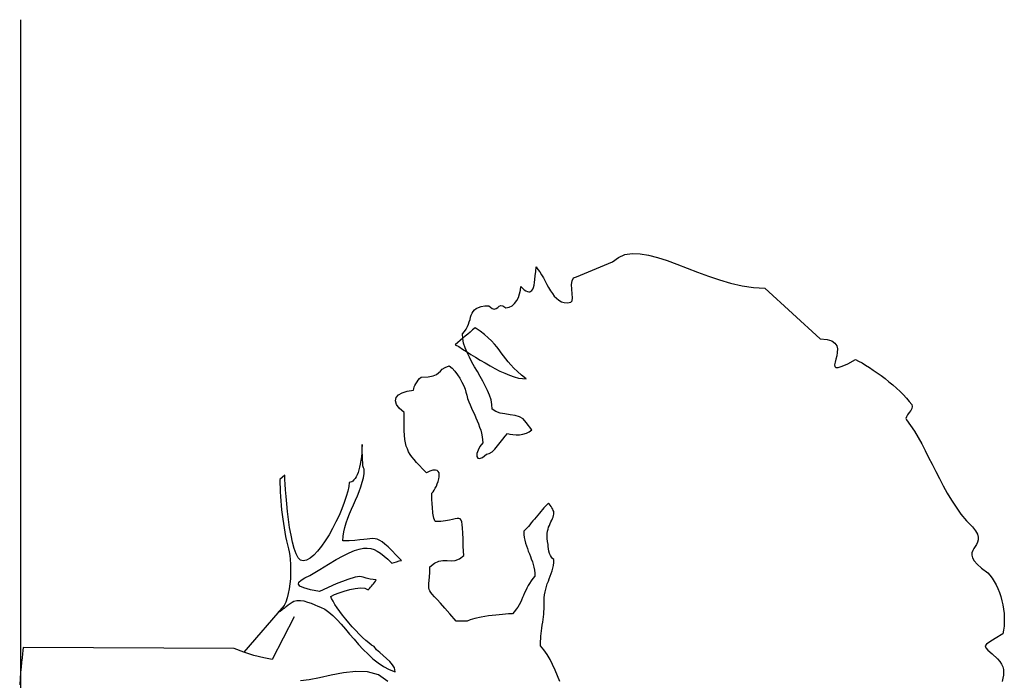
# Model space of a CAD drawing. Units: metres. Extents: x 9577 to 19184, y 4047 to 8099.
# Drawn here: x 9614 to 9616, y 4079 to 4080 of the extents above; entities that cross this region are included whole.
import ezdxf

# ---------------------------------------------------------------- set-up
doc = ezdxf.new("R2010")
doc.units = ezdxf.units.M
doc.layers.add('Corte A', color=30, linetype='Continuous')
doc.layers.get('0').off()

# ---------------------------------------------------------------- blocks, each defined once
blk = doc.blocks.new('ar13')
at = {"color": 0, "linetype": 'Continuous', "lineweight": -2}
for p, q in [((206.335, 202.067), (206.393, 202.084)), ((206.393, 202.084), (206.454, 202.102)), ((206.454, 202.102), (206.515, 202.117)), ((206.515, 202.117), (206.576, 202.128)), ((206.576, 202.128), (206.64, 202.135)), ((206.64, 202.135), (206.701, 202.138)), ((206.701, 202.138), (206.764, 202.138)), ((206.764, 202.138), (206.823, 202.135)), ((206.823, 202.135), (206.881, 202.128)), ((206.881, 202.128), (206.937, 202.115)), ((206.937, 202.115), (207.006, 202.006)), ((207.341, 202.074), (207.379, 202.1)), ((207.379, 202.1), (207.417, 202.117)), ((207.417, 202.117), (207.455, 202.128)), ((207.455, 202.128), (207.496, 202.13)), ((207.496, 202.13), (207.539, 202.128)), ((207.539, 202.128), (207.582, 202.12)), ((207.582, 202.12), (207.633, 202.107)), ((206.083, 201.927), (206.126, 201.96)), ((206.126, 201.96), (206.172, 201.99)), ((206.172, 201.99), (206.223, 202.018)), ((206.223, 202.018), (206.276, 202.044)), ((206.276, 202.044), (206.335, 202.067)), ((207.006, 202.006), (207.054, 201.927)), ((207.176, 201.901), (207.227, 201.96)), ((207.227, 201.96), (207.303, 202.039)), ((207.303, 202.039), (207.341, 202.074)), ((205.923, 201.741), (205.979, 201.805)), ((205.979, 201.805), (206.045, 201.894)), ((206.045, 201.894), (206.083, 201.927)), ((207.054, 201.927), (207.087, 201.878)), ((207.087, 201.878), (207.112, 201.861)), ((207.112, 201.861), (207.14, 201.868)), ((207.14, 201.868), (207.176, 201.901)), ((205.288, 201.584), (205.379, 201.67)), ((205.379, 201.67), (205.435, 201.716)), ((205.435, 201.716), (205.486, 201.744)), ((205.486, 201.744), (205.529, 201.754)), ((205.529, 201.754), (205.567, 201.754)), ((205.567, 201.754), (205.601, 201.744)), ((205.601, 201.744), (205.634, 201.729)), ((205.634, 201.729), (205.664, 201.711)), ((205.664, 201.711), (205.695, 201.69)), ((205.695, 201.69), (205.722, 201.675)), ((205.722, 201.675), (205.756, 201.663)), ((205.756, 201.663), (205.791, 201.663)), ((205.791, 201.663), (205.829, 201.673)), ((205.829, 201.673), (205.872, 201.698)), ((205.872, 201.698), (205.923, 201.741)), ((205.191, 201.502), (205.288, 201.584)), ((204.886, 201.299), (204.991, 201.363)), ((204.991, 201.363), (205.092, 201.431)), ((205.092, 201.431), (205.191, 201.502)), ((204.676, 201.185), (204.782, 201.241)), ((204.782, 201.241), (204.886, 201.299)), ((204.366, 201.027), (204.467, 201.078)), ((204.467, 201.078), (204.571, 201.131)), ((204.571, 201.131), (204.676, 201.185)), ((204.17, 200.928), (204.266, 200.979)), ((204.266, 200.979), (204.366, 201.027)), ((203.598, 200.781), (203.624, 200.788)), ((203.624, 200.788), (203.652, 200.781)), ((203.901, 200.763), (203.984, 200.819)), ((203.984, 200.819), (204.076, 200.875)), ((204.076, 200.875), (204.17, 200.928)), ((203.405, 200.608), (203.453, 200.656)), ((203.453, 200.656), (203.502, 200.702)), ((203.502, 200.702), (203.55, 200.743)), ((203.55, 200.743), (203.598, 200.781)), ((203.652, 200.781), (203.682, 200.766)), ((203.682, 200.766), (203.715, 200.743)), ((203.715, 200.743), (203.746, 200.72)), ((203.746, 200.72), (203.774, 200.702)), ((203.774, 200.702), (203.799, 200.694)), ((203.799, 200.694), (203.822, 200.702)), ((203.822, 200.702), (203.901, 200.763)), ((203.265, 200.445), (203.311, 200.501)), ((203.311, 200.501), (203.359, 200.555)), ((203.359, 200.555), (203.405, 200.608)), ((203.176, 200.331), (203.22, 200.389)), ((203.22, 200.389), (203.265, 200.445)), ((203.06, 200.161), (203.095, 200.217)), ((203.095, 200.217), (203.136, 200.273)), ((203.136, 200.273), (203.176, 200.331)), ((202.993, 200.054), (203.024, 200.105)), ((203.024, 200.105), (203.06, 200.161)), ((202.943, 199.957), (202.965, 200.003)), ((203.004, 199.846), (202.943, 199.957)), ((202.965, 200.003), (202.993, 200.054)), ((203.042, 199.764), (203.004, 199.846)), ((202.671, 199.612), (202.704, 199.658)), ((202.704, 199.658), (202.744, 199.683)), ((202.744, 199.683), (202.79, 199.693)), ((202.79, 199.693), (202.841, 199.691)), ((202.841, 199.691), (202.892, 199.683)), ((202.892, 199.683), (202.94, 199.67)), ((202.94, 199.67), (202.983, 199.66)), ((202.983, 199.66), (203.019, 199.653)), ((203.019, 199.653), (203.047, 199.655)), ((203.06, 199.706), (203.042, 199.764)), ((203.047, 199.655), (203.062, 199.673)), ((203.062, 199.673), (203.06, 199.706)), ((202.643, 199.444), (202.65, 199.543)), ((202.65, 199.543), (202.671, 199.612)), ((201.908, 198.634), (202.643, 199.444)), ((201.898, 198.466), (201.908, 198.634)), ((201.875, 198.301), (201.898, 198.466)), ((201.837, 198.133), (201.875, 198.301)), ((201.789, 197.97), (201.837, 198.133)), ((201.736, 197.81), (201.789, 197.97)), ((201.677, 197.65), (201.736, 197.81)), ((201.616, 197.498), (201.677, 197.65)), ((201.56, 197.348), (201.616, 197.498)), ((201.507, 197.206), (201.56, 197.348)), ((201.464, 197.068), (201.507, 197.206)), ((201.431, 196.936), (201.464, 197.068)), ((201.41, 196.814), (201.431, 196.936)), ((201.408, 196.697), (201.41, 196.814)), ((201.423, 196.593), (201.408, 196.697)), ((201.464, 196.497), (201.423, 196.593)), ((201.53, 196.41), (201.464, 196.497)), ((201.751, 195.887), (201.53, 196.41)), ((201.766, 195.844), (201.751, 195.887)), ((201.807, 195.823), (201.766, 195.844)), ((201.863, 195.816), (201.807, 195.823)), ((201.929, 195.818), (201.863, 195.816)), ((201.995, 195.823), (201.929, 195.818)), ((202.056, 195.828), (201.995, 195.823)), ((202.099, 195.823), (202.056, 195.828)), ((202.119, 195.808), (202.099, 195.823)), ((202.127, 195.757), (202.119, 195.808)), ((202.063, 195.597), (202.091, 195.633)), ((202.091, 195.633), (202.112, 195.671)), ((202.112, 195.671), (202.124, 195.711)), ((202.124, 195.711), (202.127, 195.757)), ((207.567, 195.628), (207.483, 195.595)), ((207.648, 195.661), (207.567, 195.628)), ((201.86, 195.455), (201.906, 195.48)), ((201.906, 195.48), (201.952, 195.508)), ((201.952, 195.508), (201.992, 195.536)), ((201.992, 195.536), (202.03, 195.564)), ((202.03, 195.564), (202.063, 195.597)), ((205.062, 195.498), (205.049, 195.488)), ((205.049, 195.488), (205.069, 195.468)), ((205.08, 195.511), (205.062, 195.498)), ((205.097, 195.526), (205.08, 195.511)), ((205.118, 195.539), (205.097, 195.526)), ((205.138, 195.551), (205.118, 195.539)), ((205.156, 195.559), (205.138, 195.551)), ((205.174, 195.567), (205.156, 195.559)), ((205.186, 195.569), (205.174, 195.567)), ((205.209, 195.567), (205.186, 195.569)), ((205.23, 195.562), (205.209, 195.567)), ((205.252, 195.556), (205.23, 195.562)), ((205.275, 195.546), (205.252, 195.556)), ((205.298, 195.536), (205.275, 195.546)), ((205.324, 195.523), (205.298, 195.536)), ((205.346, 195.513), (205.324, 195.523)), ((205.374, 195.503), (205.346, 195.513)), ((205.4, 195.49), (205.374, 195.503)), ((205.43, 195.483), (205.4, 195.49)), ((205.461, 195.475), (205.43, 195.483)), ((205.494, 195.47), (205.461, 195.475)), ((205.608, 195.478), (205.567, 195.47)), ((205.651, 195.488), (205.608, 195.478)), ((205.684, 195.488), (205.651, 195.488)), ((205.717, 195.493), (205.684, 195.488)), ((205.75, 195.498), (205.717, 195.493)), ((205.783, 195.508), (205.75, 195.498)), ((205.811, 195.518), (205.783, 195.508)), ((205.837, 195.534), (205.811, 195.518)), ((205.857, 195.549), (205.837, 195.534)), ((205.87, 195.569), (205.857, 195.549)), ((205.916, 195.567), (205.87, 195.569)), ((205.959, 195.562), (205.916, 195.567)), ((205.999, 195.554), (205.959, 195.562)), ((206.038, 195.544), (205.999, 195.554)), ((206.076, 195.531), (206.038, 195.544)), ((206.114, 195.518), (206.076, 195.531)), ((206.152, 195.503), (206.114, 195.518)), ((206.187, 195.49), (206.152, 195.503)), ((206.226, 195.475), (206.187, 195.49)), ((206.264, 195.462), (206.226, 195.475)), ((207.257, 195.478), (207.191, 195.429)), ((207.328, 195.518), (207.257, 195.478)), ((207.405, 195.556), (207.328, 195.518)), ((207.483, 195.595), (207.405, 195.556)), ((201.642, 195.325), (201.68, 195.353)), ((201.68, 195.353), (201.723, 195.379)), ((201.723, 195.379), (201.766, 195.404)), ((201.766, 195.404), (201.814, 195.429)), ((201.814, 195.429), (201.86, 195.455)), ((205.069, 195.468), (205.095, 195.445)), ((205.095, 195.445), (205.118, 195.422)), ((205.118, 195.422), (205.143, 195.401)), ((205.143, 195.401), (205.171, 195.379)), ((205.171, 195.379), (205.199, 195.356)), ((205.199, 195.356), (205.227, 195.333)), ((205.227, 195.333), (205.255, 195.31)), ((205.529, 195.47), (205.494, 195.47)), ((205.567, 195.47), (205.529, 195.47)), ((206.304, 195.452), (206.264, 195.462)), ((206.345, 195.442), (206.304, 195.452)), ((206.386, 195.435), (206.345, 195.442)), ((206.431, 195.429), (206.386, 195.435)), ((206.477, 195.429), (206.431, 195.429)), ((206.528, 195.432), (206.477, 195.429)), ((206.561, 195.432), (206.528, 195.432)), ((206.594, 195.429), (206.561, 195.432)), ((206.63, 195.427), (206.594, 195.429)), ((206.668, 195.424), (206.63, 195.427)), ((206.708, 195.419), (206.668, 195.424)), ((206.746, 195.414), (206.708, 195.419)), ((206.787, 195.409), (206.746, 195.414)), ((206.83, 195.404), (206.787, 195.409)), ((206.871, 195.399), (206.83, 195.404)), ((206.912, 195.394), (206.871, 195.399)), ((206.95, 195.389), (206.912, 195.394)), ((206.99, 195.384), (206.95, 195.389)), ((207.029, 195.381), (206.99, 195.384)), ((207.064, 195.379), (207.029, 195.381)), ((207.097, 195.376), (207.064, 195.379)), ((207.13, 195.376), (207.097, 195.376)), ((207.191, 195.429), (207.13, 195.376)), ((201.606, 195.297), (201.642, 195.325)), ((201.675, 195.292), (201.606, 195.297)), ((201.736, 195.287), (201.675, 195.292)), ((201.789, 195.282), (201.736, 195.287)), ((201.835, 195.277), (201.789, 195.282)), ((201.873, 195.269), (201.835, 195.277)), ((201.906, 195.259), (201.873, 195.269)), ((201.931, 195.249), (201.906, 195.259)), ((201.949, 195.236), (201.931, 195.249)), ((201.962, 195.224), (201.949, 195.236)), ((201.969, 195.208), (201.962, 195.224)), ((201.964, 195.173), (201.969, 195.191)), ((201.969, 195.191), (201.969, 195.208)), ((203.982, 195.241), (203.873, 195.158)), ((204.01, 195.206), (203.982, 195.241)), ((204.03, 195.163), (204.01, 195.206)), ((205.255, 195.31), (205.283, 195.285)), ((205.283, 195.285), (205.311, 195.262)), ((205.311, 195.262), (205.339, 195.239)), ((205.339, 195.239), (205.367, 195.216)), ((205.367, 195.216), (205.392, 195.196)), ((205.392, 195.196), (205.415, 195.173)), ((205.712, 195.183), (205.75, 195.196)), ((205.75, 195.196), (205.789, 195.213)), ((205.789, 195.213), (205.827, 195.229)), ((205.827, 195.229), (205.865, 195.241)), ((205.865, 195.241), (205.905, 195.257)), ((205.905, 195.257), (205.944, 195.269)), ((205.944, 195.269), (205.984, 195.28)), ((205.984, 195.28), (206.027, 195.287)), ((206.027, 195.287), (206.071, 195.292)), ((206.071, 195.292), (206.116, 195.295)), ((206.116, 195.295), (206.149, 195.264)), ((206.149, 195.264), (206.185, 195.239)), ((206.185, 195.239), (206.221, 195.216)), ((206.221, 195.216), (206.254, 195.196)), ((206.254, 195.196), (206.289, 195.175)), ((201.893, 195.074), (201.919, 195.102)), ((201.944, 195.071), (201.893, 195.074)), ((201.919, 195.102), (201.939, 195.127)), ((201.939, 195.127), (201.954, 195.15)), ((201.997, 195.058), (201.944, 195.071)), ((201.954, 195.15), (201.964, 195.173)), ((202.051, 195.041), (201.997, 195.058)), ((203.184, 195.091), (203.133, 195.03)), ((203.237, 195.16), (203.184, 195.091)), ((203.209, 194.982), (203.227, 195.046)), ((203.227, 195.046), (203.235, 195.104)), ((203.235, 195.104), (203.237, 195.16)), ((203.794, 195.064), (203.774, 194.997)), ((203.824, 195.117), (203.794, 195.064)), ((203.873, 195.158), (203.824, 195.117)), ((204.043, 195.114), (204.03, 195.163)), ((204.053, 195.064), (204.043, 195.114)), ((204.056, 195.013), (204.053, 195.064)), ((205.415, 195.173), (205.44, 195.15)), ((205.44, 195.15), (205.461, 195.13)), ((205.461, 195.13), (205.506, 195.132)), ((205.506, 195.132), (205.55, 195.137)), ((205.55, 195.137), (205.593, 195.145)), ((205.593, 195.145), (205.634, 195.155)), ((205.634, 195.155), (205.672, 195.168)), ((205.672, 195.168), (205.712, 195.183)), ((206.289, 195.175), (206.325, 195.16)), ((206.325, 195.16), (206.36, 195.145)), ((206.36, 195.145), (206.396, 195.13)), ((206.396, 195.13), (206.429, 195.114)), ((206.429, 195.114), (206.464, 195.099)), ((206.464, 195.099), (206.5, 195.084)), ((206.5, 195.084), (206.533, 195.066)), ((206.533, 195.066), (206.566, 195.046)), ((206.566, 195.046), (206.599, 195.023)), ((202.099, 195.018), (202.051, 195.041)), ((202.14, 194.987), (202.099, 195.018)), ((202.173, 194.949), (202.14, 194.987)), ((202.196, 194.906), (202.173, 194.949)), ((202.203, 194.858), (202.196, 194.906)), ((203.037, 194.934), (202.993, 194.896)), ((203.085, 194.98), (203.037, 194.934)), ((203.133, 195.03), (203.085, 194.98)), ((203.159, 194.848), (203.187, 194.916)), ((203.187, 194.916), (203.209, 194.982)), ((203.763, 194.924), (203.751, 194.85)), ((203.774, 194.997), (203.763, 194.924)), ((204.038, 194.886), (204.048, 194.921)), ((204.048, 194.921), (204.053, 194.964)), ((204.053, 194.964), (204.056, 195.013)), ((206.599, 195.023), (206.632, 194.997)), ((206.632, 194.997), (206.665, 194.967)), ((206.665, 194.967), (206.668, 194.909)), ((206.668, 194.909), (206.675, 194.825)), ((202.17, 194.787), (202.175, 194.817)), ((202.18, 194.761), (202.17, 194.787)), ((202.175, 194.817), (202.203, 194.858)), ((202.198, 194.741), (202.18, 194.761)), ((202.818, 194.764), (202.775, 194.728)), ((202.861, 194.794), (202.818, 194.764)), ((202.905, 194.827), (202.861, 194.794)), ((202.948, 194.86), (202.905, 194.827)), ((202.993, 194.896), (202.948, 194.86)), ((203.09, 194.703), (203.126, 194.776)), ((203.126, 194.776), (203.159, 194.848)), ((203.738, 194.779), (203.718, 194.715)), ((203.751, 194.85), (203.738, 194.779)), ((204.073, 194.853), (204.038, 194.886)), ((204.119, 194.82), (204.073, 194.853)), ((204.167, 194.781), (204.119, 194.82)), ((204.218, 194.743), (204.167, 194.781)), ((206.675, 194.825), (206.686, 194.726)), ((202.175, 194.611), (202.213, 194.657)), ((202.216, 194.718), (202.198, 194.741)), ((202.213, 194.657), (202.224, 194.69)), ((202.224, 194.69), (202.216, 194.718)), ((202.686, 194.649), (202.64, 194.601)), ((202.732, 194.693), (202.686, 194.649)), ((202.775, 194.728), (202.732, 194.693)), ((203.009, 194.56), (203.049, 194.632)), ((203.049, 194.632), (203.09, 194.703)), ((203.479, 194.624), (203.41, 194.596)), ((203.547, 194.647), (203.479, 194.624)), ((203.616, 194.66), (203.547, 194.647)), ((203.682, 194.665), (203.616, 194.66)), ((203.718, 194.715), (203.682, 194.665)), ((204.264, 194.705), (204.218, 194.743)), ((204.302, 194.665), (204.264, 194.705)), ((204.327, 194.624), (204.302, 194.665)), ((204.338, 194.583), (204.327, 194.624)), ((206.686, 194.726), (206.698, 194.619)), ((206.698, 194.619), (206.716, 194.512)), ((202.178, 194.55), (202.175, 194.611)), ((202.185, 194.499), (202.178, 194.55)), ((202.198, 194.459), (202.185, 194.499)), ((202.546, 194.484), (202.495, 194.41)), ((202.595, 194.548), (202.546, 194.484)), ((202.64, 194.601), (202.595, 194.548)), ((202.925, 194.418), (202.968, 194.489)), ((202.968, 194.489), (203.009, 194.56)), ((203.204, 194.487), (203.136, 194.446)), ((203.273, 194.527), (203.204, 194.487)), ((203.342, 194.563), (203.273, 194.527)), ((203.41, 194.596), (203.342, 194.563)), ((203.898, 194.464), (203.944, 194.482)), ((203.944, 194.482), (203.99, 194.497)), ((203.99, 194.497), (204.035, 194.51)), ((204.035, 194.51), (204.084, 194.52)), ((204.084, 194.52), (204.129, 194.525)), ((204.129, 194.525), (204.175, 194.527)), ((204.175, 194.527), (204.226, 194.487)), ((204.226, 194.487), (204.279, 194.459)), ((204.386, 194.525), (204.338, 194.583)), ((204.404, 194.482), (204.386, 194.525)), ((204.396, 194.456), (204.404, 194.482)), ((206.716, 194.512), (206.734, 194.421)), ((202.213, 194.426), (202.198, 194.459)), ((202.234, 194.4), (202.213, 194.426)), ((202.257, 194.383), (202.234, 194.4)), ((202.285, 194.367), (202.257, 194.383)), ((202.312, 194.355), (202.285, 194.367)), ((202.343, 194.344), (202.312, 194.355)), ((202.376, 194.337), (202.343, 194.344)), ((202.412, 194.327), (202.376, 194.337)), ((202.495, 194.41), (202.526, 194.375)), ((202.526, 194.375), (202.559, 194.339)), ((202.559, 194.339), (202.589, 194.304)), ((202.844, 194.289), (202.884, 194.352)), ((202.927, 194.329), (202.859, 194.296)), ((202.884, 194.352), (202.925, 194.418)), ((202.996, 194.365), (202.927, 194.329)), ((203.065, 194.405), (202.996, 194.365)), ((203.136, 194.446), (203.065, 194.405)), ((203.575, 194.324), (203.621, 194.342)), ((203.621, 194.342), (203.667, 194.362)), ((203.667, 194.362), (203.713, 194.383)), ((203.713, 194.383), (203.758, 194.405)), ((203.758, 194.405), (203.807, 194.426)), ((203.807, 194.426), (203.852, 194.446)), ((203.852, 194.446), (203.898, 194.464)), ((204.279, 194.459), (204.327, 194.444)), ((204.327, 194.444), (204.371, 194.441)), ((204.371, 194.441), (204.396, 194.456)), ((206.734, 194.421), (206.754, 194.35)), ((206.754, 194.35), (206.774, 194.309)), ((202.445, 194.314), (202.412, 194.327)), ((202.48, 194.301), (202.445, 194.314)), ((202.516, 194.281), (202.48, 194.301)), ((202.551, 194.258), (202.516, 194.281)), ((202.587, 194.228), (202.551, 194.258)), ((202.653, 194.233), (202.587, 194.228)), ((202.589, 194.304), (202.62, 194.268)), ((202.62, 194.268), (202.65, 194.233)), ((202.65, 194.233), (202.681, 194.195)), ((202.722, 194.245), (202.653, 194.233)), ((202.681, 194.195), (202.714, 194.159)), ((202.79, 194.268), (202.722, 194.245)), ((202.772, 194.174), (202.808, 194.228)), ((202.859, 194.296), (202.79, 194.268)), ((202.808, 194.228), (202.844, 194.289)), ((203.181, 194.156), (203.232, 194.189)), ((203.232, 194.189), (203.288, 194.222)), ((203.288, 194.222), (203.342, 194.248)), ((203.342, 194.248), (203.39, 194.268)), ((203.39, 194.268), (203.436, 194.281)), ((203.436, 194.281), (203.481, 194.294)), ((203.481, 194.294), (203.527, 194.306)), ((203.527, 194.306), (203.575, 194.324)), ((205.285, 194.202), (205.278, 194.182)), ((205.301, 194.215), (205.285, 194.202)), ((205.326, 194.225), (205.301, 194.215)), ((205.367, 194.233), (205.326, 194.225)), ((205.42, 194.238), (205.367, 194.233)), ((205.489, 194.24), (205.42, 194.238)), ((205.578, 194.245), (205.489, 194.24)), ((205.687, 194.248), (205.578, 194.245)), ((205.816, 194.255), (205.687, 194.248)), ((205.865, 194.192), (205.816, 194.255)), ((205.888, 194.131), (205.865, 194.192)), ((206.774, 194.309), (206.774, 194.146)), ((202.714, 194.159), (202.744, 194.123)), ((202.744, 194.123), (202.772, 194.174)), ((203.052, 194.037), (203.087, 194.078)), ((203.087, 194.078), (203.131, 194.118)), ((203.131, 194.118), (203.181, 194.156)), ((205.278, 194.182), (205.28, 194.159)), ((205.28, 194.159), (205.285, 194.128)), ((205.285, 194.128), (205.293, 194.09)), ((205.293, 194.09), (205.303, 194.045)), ((205.303, 194.045), (205.313, 193.989)), ((205.893, 194.073), (205.888, 194.131)), ((205.893, 194.014), (205.893, 194.073)), ((206.67, 194.057), (206.584, 193.984)), ((206.774, 194.146), (206.67, 194.057)), ((203.075, 193.976), (203.052, 194.037)), ((203.103, 193.935), (203.075, 193.976)), ((203.131, 193.907), (203.103, 193.935)), ((203.156, 193.882), (203.131, 193.907)), ((205.313, 193.989), (205.321, 193.92)), ((205.321, 193.92), (205.324, 193.844)), ((205.89, 193.953), (205.893, 194.014)), ((205.9, 193.892), (205.89, 193.953)), ((206.515, 193.92), (206.462, 193.869)), ((206.584, 193.984), (206.515, 193.92)), ((203.179, 193.849), (203.156, 193.882)), ((203.199, 193.801), (203.179, 193.849)), ((203.212, 193.73), (203.199, 193.801)), ((204.579, 193.864), (204.574, 193.839)), ((204.574, 193.839), (204.576, 193.803)), ((204.576, 193.803), (204.589, 193.76)), ((204.594, 193.879), (204.579, 193.864)), ((204.589, 193.76), (204.612, 193.707)), ((204.615, 193.892), (204.594, 193.879)), ((204.64, 193.895), (204.615, 193.892)), ((204.67, 193.895), (204.64, 193.895)), ((204.701, 193.89), (204.67, 193.895)), ((204.737, 193.879), (204.701, 193.89)), ((204.772, 193.867), (204.737, 193.879)), ((204.805, 193.854), (204.772, 193.867)), ((204.838, 193.836), (204.805, 193.854)), ((204.866, 193.821), (204.838, 193.836)), ((204.892, 193.806), (204.866, 193.821)), ((204.912, 193.79), (204.892, 193.806)), ((204.935, 193.79), (204.912, 193.79)), ((204.96, 193.79), (204.935, 193.79)), ((204.986, 193.79), (204.96, 193.79)), ((205.016, 193.79), (204.986, 193.79)), ((205.047, 193.793), (205.016, 193.79)), ((205.077, 193.793), (205.047, 193.793)), ((205.108, 193.796), (205.077, 193.793)), ((205.141, 193.798), (205.108, 193.796)), ((205.171, 193.801), (205.141, 193.798)), ((205.199, 193.803), (205.171, 193.801)), ((205.227, 193.808), (205.199, 193.803)), ((205.252, 193.813), (205.227, 193.808)), ((205.275, 193.818), (205.252, 193.813)), ((205.296, 193.826), (205.275, 193.818)), ((205.311, 193.834), (205.296, 193.826)), ((205.324, 193.844), (205.311, 193.834)), ((205.928, 193.829), (205.9, 193.892)), ((205.982, 193.763), (205.928, 193.829)), ((206.066, 193.76), (205.982, 193.763)), ((206.132, 193.757), (206.066, 193.76)), ((206.185, 193.755), (206.132, 193.757)), ((206.228, 193.75), (206.185, 193.755)), ((206.332, 193.763), (206.312, 193.752)), ((206.358, 193.778), (206.332, 193.763)), ((206.383, 193.798), (206.358, 193.778)), ((206.419, 193.829), (206.383, 193.798)), ((206.462, 193.869), (206.419, 193.829)), ((203.217, 193.625), (203.212, 193.73)), ((203.237, 193.605), (203.217, 193.625)), ((204.556, 193.653), (204.505, 193.605)), ((204.612, 193.707), (204.556, 193.653)), ((206.261, 193.747), (206.228, 193.75)), ((206.289, 193.75), (206.261, 193.747)), ((206.312, 193.752), (206.289, 193.75)), ((203.263, 193.585), (203.237, 193.605)), ((203.286, 193.567), (203.263, 193.585)), ((203.314, 193.549), (203.286, 193.567)), ((203.339, 193.536), (203.314, 193.549)), ((203.362, 193.526), (203.339, 193.536)), ((203.387, 193.519), (203.362, 193.526)), ((203.408, 193.516), (203.387, 193.519)), ((203.423, 193.425), (203.408, 193.516)), ((204.345, 193.47), (204.307, 193.447)), ((204.383, 193.496), (204.345, 193.47)), ((204.421, 193.529), (204.383, 193.496)), ((204.462, 193.564), (204.421, 193.529)), ((204.505, 193.605), (204.462, 193.564)), ((203.446, 193.351), (203.423, 193.425)), ((203.476, 193.298), (203.446, 193.351)), ((203.735, 193.379), (203.672, 193.31)), ((203.835, 193.379), (203.735, 193.379)), ((203.923, 193.381), (203.835, 193.379)), ((204, 193.384), (203.923, 193.381)), ((204.066, 193.386), (204, 193.384)), ((204.127, 193.394), (204.066, 193.386)), ((204.178, 193.402), (204.127, 193.394)), ((204.226, 193.414), (204.178, 193.402)), ((204.266, 193.43), (204.226, 193.414)), ((204.307, 193.447), (204.266, 193.43)), ((205.893, 193.348), (205.814, 193.272)), ((205.9, 193.315), (205.893, 193.348)), ((203.517, 193.264), (203.476, 193.298)), ((203.563, 193.254), (203.517, 193.264)), ((203.616, 193.27), (203.563, 193.254)), ((203.672, 193.31), (203.616, 193.27)), ((205.748, 193.209), (205.695, 193.155)), ((205.814, 193.272), (205.748, 193.209)), ((205.875, 193.148), (205.931, 193.206)), ((205.911, 193.277), (205.9, 193.315)), ((205.921, 193.242), (205.911, 193.277)), ((205.931, 193.206), (205.921, 193.242)), ((207.366, 193.181), (207.323, 193.135)), ((207.412, 193.221), (207.366, 193.181)), ((207.46, 193.249), (207.412, 193.221)), ((207.514, 193.259), (207.46, 193.249)), ((207.483, 193.173), (207.514, 193.259)), ((205.623, 193.066), (205.601, 193.031)), ((205.654, 193.107), (205.623, 193.066)), ((205.695, 193.155), (205.654, 193.107)), ((205.756, 192.995), (205.789, 193.043)), ((205.789, 193.043), (205.829, 193.094)), ((205.829, 193.094), (205.875, 193.148)), ((207.237, 193.036), (207.196, 192.99)), ((207.28, 193.084), (207.237, 193.036)), ((207.323, 193.135), (207.28, 193.084)), ((207.387, 193.013), (207.44, 193.092)), ((207.44, 193.092), (207.483, 193.173)), ((207.656, 193.155), (207.562, 193.018)), ((205.578, 192.962), (205.575, 192.927)), ((205.575, 192.927), (205.578, 192.888)), ((205.585, 192.995), (205.578, 192.962)), ((205.601, 193.031), (205.585, 192.995)), ((205.712, 192.848), (205.717, 192.901)), ((205.717, 192.901), (205.733, 192.949)), ((205.733, 192.949), (205.756, 192.995)), ((206.175, 192.982), (206.167, 192.891)), ((206.195, 192.97), (206.175, 192.982)), ((206.215, 192.957), (206.195, 192.97)), ((206.233, 192.942), (206.215, 192.957)), ((206.251, 192.927), (206.233, 192.942)), ((206.266, 192.911), (206.251, 192.927)), ((206.284, 192.896), (206.266, 192.911)), ((206.302, 192.881), (206.284, 192.896)), ((207.128, 192.916), (207.097, 192.876)), ((207.15, 192.954), (207.128, 192.916)), ((207.196, 192.99), (207.15, 192.954)), ((207.262, 192.866), (207.328, 192.937)), ((207.328, 192.937), (207.387, 193.013)), ((207.562, 193.018), (207.519, 192.86)), ((204.254, 192.772), (204.203, 192.769)), ((204.203, 192.769), (204.266, 192.767)), ((204.31, 192.772), (204.254, 192.772)), ((204.266, 192.767), (204.327, 192.764)), ((204.366, 192.774), (204.31, 192.772)), ((204.327, 192.764), (204.383, 192.759)), ((204.421, 192.774), (204.366, 192.774)), ((204.383, 192.759), (204.437, 192.751)), ((204.47, 192.779), (204.421, 192.774)), ((204.437, 192.751), (204.488, 192.744)), ((204.513, 192.782), (204.47, 192.779)), ((204.543, 192.792), (204.513, 192.782)), ((204.561, 192.802), (204.543, 192.792)), ((204.625, 192.8), (204.561, 192.802)), ((204.691, 192.789), (204.625, 192.8)), ((204.754, 192.774), (204.691, 192.789)), ((204.82, 192.754), (204.754, 192.774)), ((204.886, 192.731), (204.82, 192.754)), ((205.578, 192.888), (205.583, 192.845)), ((205.583, 192.845), (205.588, 192.797)), ((205.588, 192.797), (205.595, 192.739)), ((205.715, 192.795), (205.712, 192.848)), ((205.728, 192.731), (205.715, 192.795)), ((206.137, 192.789), (206.129, 192.741)), ((206.152, 192.833), (206.137, 192.789)), ((206.167, 192.891), (206.152, 192.833)), ((206.294, 192.751), (206.299, 192.815)), ((206.302, 192.675), (206.294, 192.751)), ((206.299, 192.815), (206.32, 192.866)), ((206.32, 192.866), (206.302, 192.881)), ((207.016, 192.784), (206.968, 192.734)), ((207.059, 192.83), (207.016, 192.784)), ((207.097, 192.876), (207.059, 192.83)), ((207.117, 192.726), (207.191, 192.795)), ((207.191, 192.795), (207.262, 192.866)), ((207.519, 192.86), (207.511, 192.688)), ((204.488, 192.744), (204.533, 192.734)), ((204.533, 192.734), (204.574, 192.723)), ((204.574, 192.723), (204.612, 192.711)), ((204.612, 192.711), (204.645, 192.698)), ((204.645, 192.698), (204.673, 192.685)), ((204.673, 192.685), (204.698, 192.67)), ((204.698, 192.67), (204.719, 192.652)), ((204.719, 192.652), (204.737, 192.637)), ((204.737, 192.637), (204.747, 192.619)), ((204.747, 192.619), (204.754, 192.601)), ((204.953, 192.703), (204.886, 192.731)), ((205.016, 192.675), (204.953, 192.703)), ((205.082, 192.647), (205.016, 192.675)), ((205.148, 192.619), (205.082, 192.647)), ((205.214, 192.591), (205.148, 192.619)), ((205.595, 192.739), (205.601, 192.667)), ((205.601, 192.667), (205.606, 192.586)), ((205.75, 192.662), (205.728, 192.731)), ((205.783, 192.586), (205.75, 192.662)), ((206.129, 192.741), (206.139, 192.673)), ((206.139, 192.673), (206.172, 192.566)), ((206.317, 192.596), (206.302, 192.675)), ((206.861, 192.634), (206.805, 192.586)), ((206.917, 192.685), (206.861, 192.634)), ((206.968, 192.734), (206.917, 192.685)), ((206.968, 192.596), (207.041, 192.662)), ((207.041, 192.662), (207.117, 192.726)), ((207.511, 192.688), (207.532, 192.507)), ((204.754, 192.601), (204.757, 192.581)), ((204.757, 192.581), (204.815, 192.576)), ((204.815, 192.576), (204.884, 192.563)), ((204.884, 192.563), (204.963, 192.54)), ((204.963, 192.54), (205.049, 192.512)), ((205.049, 192.512), (205.141, 192.477)), ((205.141, 192.477), (205.237, 192.436)), ((205.28, 192.563), (205.214, 192.591)), ((205.346, 192.54), (205.28, 192.563)), ((205.412, 192.52), (205.346, 192.54)), ((205.479, 192.505), (205.412, 192.52)), ((205.542, 192.495), (205.479, 192.505)), ((205.608, 192.492), (205.542, 192.495)), ((205.606, 192.586), (205.608, 192.492)), ((205.829, 192.5), (205.783, 192.586)), ((205.883, 192.398), (205.829, 192.5)), ((206.172, 192.566), (206.238, 192.398)), ((206.34, 192.515), (206.317, 192.596)), ((206.365, 192.439), (206.34, 192.515)), ((206.693, 192.492), (206.637, 192.451)), ((206.749, 192.538), (206.693, 192.492)), ((206.805, 192.586), (206.749, 192.538)), ((206.759, 192.413), (206.823, 192.474)), ((206.823, 192.474), (206.894, 192.535)), ((206.894, 192.535), (206.968, 192.596)), ((207.532, 192.507), (207.567, 192.33)), ((205.237, 192.436), (205.334, 192.39)), ((205.334, 192.39), (205.43, 192.342)), ((205.43, 192.342), (205.522, 192.291)), ((205.949, 192.286), (205.883, 192.398)), ((206.238, 192.398), (206.348, 192.157)), ((206.393, 192.373), (206.365, 192.439)), ((206.419, 192.319), (206.393, 192.373)), ((206.452, 192.332), (206.419, 192.319)), ((206.49, 192.352), (206.452, 192.332)), ((206.536, 192.38), (206.49, 192.352)), ((206.584, 192.413), (206.536, 192.38)), ((206.637, 192.451), (206.584, 192.413)), ((206.647, 192.294), (206.698, 192.352)), ((206.698, 192.352), (206.759, 192.413)), ((207.567, 192.33), (207.605, 192.159)), ((205.522, 192.291), (205.611, 192.235)), ((205.611, 192.235), (205.689, 192.182)), ((205.689, 192.182), (205.761, 192.126)), ((206.027, 192.159), (205.949, 192.286)), ((206.576, 192.172), (206.607, 192.233)), ((206.607, 192.233), (206.647, 192.294)), ((205.761, 192.126), (205.819, 192.07)), ((205.819, 192.07), (205.862, 192.017)), ((206.116, 192.014), (206.027, 192.159)), ((206.348, 192.157), (206.322, 192.022)), ((206.503, 191.981), (206.52, 192.035)), ((206.52, 192.035), (206.541, 192.086)), ((206.541, 192.086), (206.561, 192.131)), ((206.561, 192.131), (206.576, 192.172)), ((207.605, 192.159), (207.638, 192.007)), ((205.862, 192.017), (205.89, 191.964)), ((205.89, 191.964), (205.9, 191.915)), ((205.9, 191.915), (205.89, 191.877)), ((206.149, 191.941), (206.116, 192.014)), ((206.182, 191.885), (206.149, 191.941)), ((206.297, 191.928), (206.271, 191.87)), ((206.322, 192.022), (206.297, 191.928)), ((206.48, 191.877), (206.487, 191.928)), ((206.487, 191.928), (206.503, 191.981)), ((207.638, 192.007), (207.651, 191.88)), ((205.631, 191.76), (205.527, 191.737)), ((205.722, 191.786), (205.631, 191.76)), ((205.799, 191.814), (205.722, 191.786)), ((205.857, 191.844), (205.799, 191.814)), ((205.89, 191.877), (205.857, 191.844)), ((206.213, 191.852), (206.182, 191.885)), ((206.243, 191.847), (206.213, 191.852)), ((206.271, 191.87), (206.243, 191.847)), ((206.48, 191.826), (206.48, 191.877)), ((206.492, 191.783), (206.48, 191.826)), ((206.505, 191.755), (206.492, 191.783)), ((206.523, 191.727), (206.505, 191.755)), ((204.655, 191.646), (204.719, 191.572)), ((204.676, 191.646), (204.655, 191.646)), ((204.719, 191.646), (204.676, 191.646)), ((204.785, 191.651), (204.719, 191.646)), ((204.866, 191.656), (204.785, 191.651)), ((204.963, 191.664), (204.866, 191.656)), ((205.069, 191.674), (204.963, 191.664)), ((205.184, 191.687), (205.069, 191.674)), ((205.161, 191.598), (205.227, 191.605)), ((205.301, 191.702), (205.184, 191.687)), ((205.227, 191.605), (205.293, 191.615)), ((205.293, 191.615), (205.357, 191.626)), ((205.415, 191.717), (205.301, 191.702)), ((205.357, 191.626), (205.423, 191.636)), ((205.527, 191.737), (205.415, 191.717)), ((205.423, 191.636), (205.486, 191.646)), ((205.486, 191.646), (205.55, 191.659)), ((205.55, 191.659), (205.611, 191.671)), ((205.611, 191.671), (205.669, 191.684)), ((205.669, 191.684), (205.728, 191.699)), ((205.728, 191.699), (205.773, 191.712)), ((205.773, 191.712), (205.827, 191.72)), ((205.827, 191.72), (205.885, 191.727)), ((205.885, 191.727), (205.951, 191.732)), ((205.951, 191.732), (206.02, 191.732)), ((206.02, 191.732), (206.093, 191.732)), ((206.093, 191.732), (206.167, 191.73)), ((206.167, 191.73), (206.238, 191.722)), ((206.238, 191.722), (206.312, 191.712)), ((206.312, 191.712), (206.378, 191.699)), ((206.378, 191.699), (206.444, 191.684)), ((206.444, 191.684), (206.503, 191.664)), ((206.503, 191.664), (206.553, 191.641)), ((206.543, 191.699), (206.523, 191.727)), ((206.566, 191.671), (206.543, 191.699)), ((206.553, 191.641), (206.597, 191.615)), ((206.591, 191.643), (206.566, 191.671)), ((206.614, 191.613), (206.591, 191.643)), ((206.597, 191.615), (206.63, 191.585)), ((206.635, 191.582), (206.614, 191.613)), ((204.719, 191.572), (204.777, 191.572)), ((204.777, 191.572), (204.838, 191.575)), ((204.838, 191.575), (204.899, 191.577)), ((204.899, 191.577), (204.963, 191.58)), ((204.963, 191.58), (205.029, 191.585)), ((205.029, 191.585), (205.095, 191.593)), ((205.095, 191.593), (205.161, 191.598)), ((206.63, 191.585), (206.65, 191.552)), ((206.65, 191.552), (206.635, 191.582)), ((207.344, 191.469), (207.319, 191.346)), ((207.319, 191.346), (207.283, 191.201)), ((207.283, 191.201), (207.238, 191.056)), ((207.238, 191.056), (207.182, 190.914)), ((207.182, 190.914), (207.179, 187.839)), ((207.179, 187.839), (207.22, 187.834)), ((207.22, 187.834), (207.271, 187.829)), ((207.271, 187.829), (207.327, 187.822)), ((207.327, 187.822), (207.393, 187.816)), ((207.393, 187.816), (207.464, 187.809)), ((207.464, 187.809), (207.543, 187.801)), ((207.543, 187.801), (207.629, 187.796)), ((207.629, 187.796), (207.72, 187.789))]:
    blk.add_line(p, q, dxfattribs=at)
at = {"color": 0, "linetype": 'ByBlock', "lineweight": -2}
for p, q in [((206.719, 191.785), (207.344, 191.469)), ((206.553, 191.641), (207.238, 191.056))]:
    blk.add_line(p, q, dxfattribs=at)

msp = doc.modelspace()

# ---------------------------------------------------------------- linework, layer by layer
at = {"layer": 'Corte A'}
msp.add_line((9614.0695, 4073.1132), (9614.0695, 4080.2143), dxfattribs=at)

# ---------------------------------------------------------------- block references
at = {"layer": 'Corte A', "xscale": 0.14830400718234, "yscale": 0.14830400718234, "zscale": 0.14830400718234, "rotation": 269.8306311653757}
msp.add_blockref('ar13', (9586.3086, 4109.6642), dxfattribs=at)

doc.saveas('drawing.dxf')
